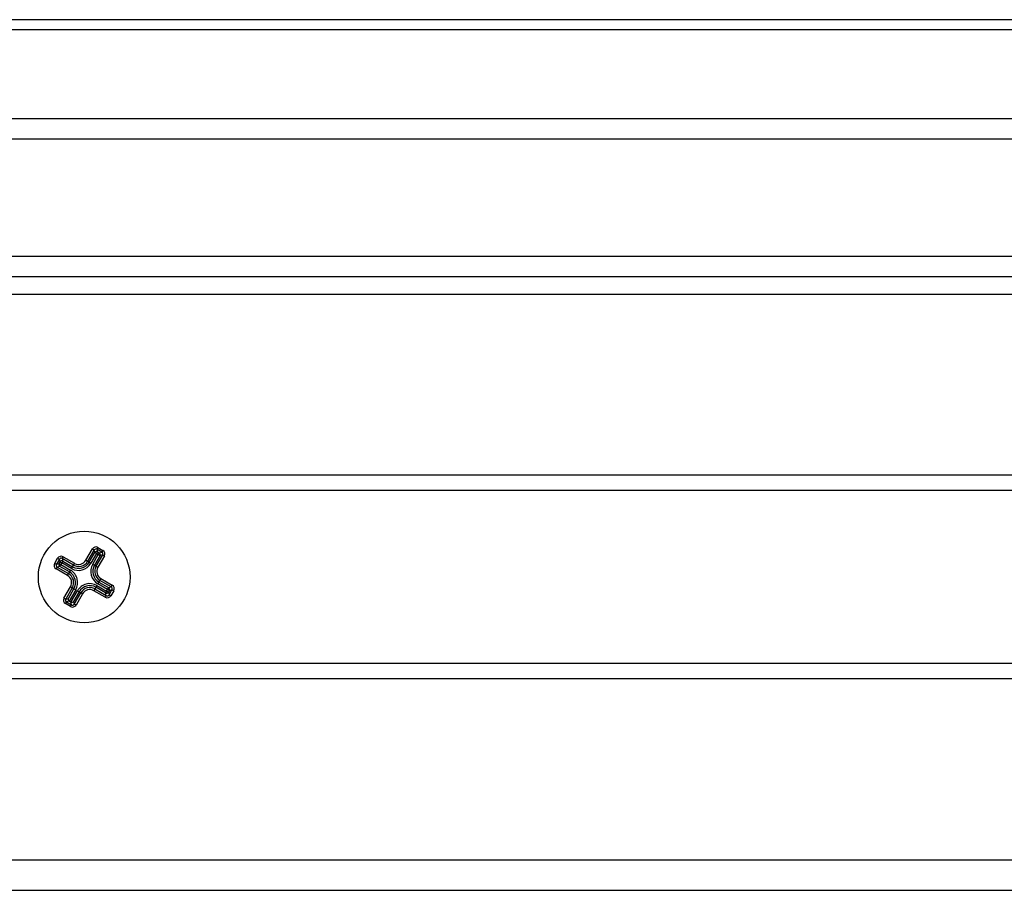
# Model space of a CAD drawing. Units: millimetres. Extents: x -2 to 239, y -84 to 297.
# Drawn here: x 16 to 26, y 211 to 220 of the extents above; entities that cross this region are included whole.
import ezdxf

# ---------------------------------------------------------------- set-up
doc = ezdxf.new("R2010")
doc.units = ezdxf.units.MM
doc.layers.add('CONTORNI', color=7, linetype='Continuous')
doc.layers.add('FINI', color=4, linetype='Continuous')

msp = doc.modelspace()

# ---------------------------------------------------------------- linework, layer by layer
at = {"layer": 'CONTORNI'}
for p, q in [((11.1565, 218.6847), (51.9565, 218.6847)), ((11.1562, 217.5347), (51.9569, 217.5347)), ((11.1565, 217.1597), (51.9565, 217.1597)), ((53.9565, 215.2347), (9.1565, 215.2347)), ((16.8724, 214.5487), (16.9367, 214.6599)), ((16.954, 214.65), (16.8897, 214.5387)), ((16.9608, 214.6245), (16.954, 214.65)), ((17.0305, 214.6288), (16.9812, 214.6573)), ((16.9812, 214.6573), (16.988, 214.6317)), ((16.9912, 214.6745), (17.0405, 214.646)), ((17.0405, 214.646), (17.0305, 214.6288)), ((16.5667, 214.5193), (16.5952, 214.5686)), ((16.6124, 214.5586), (16.5839, 214.5093)), ((16.6193, 214.5331), (16.6124, 214.5586)), ((16.7509, 214.5016), (16.6396, 214.5659)), ((16.6396, 214.5659), (16.6465, 214.5404)), ((16.6496, 214.5832), (16.7609, 214.5189)), ((16.9059, 214.5294), (16.9608, 214.6245)), ((16.978, 214.6145), (16.9231, 214.5194)), ((16.9401, 214.5096), (16.995, 214.6047)), ((17.0123, 214.5947), (16.9573, 214.4996)), ((16.9735, 214.4903), (17.0378, 214.6015)), ((16.995, 214.6047), (16.978, 214.6145)), ((16.988, 214.6317), (17.005, 214.6219)), ((17.055, 214.5916), (16.9908, 214.4803)), ((17.005, 214.6219), (17.0305, 214.6288)), ((17.0378, 214.6015), (17.0123, 214.5947)), ((17.0378, 214.6015), (17.055, 214.5916)), ((16.6925, 214.4006), (16.5812, 214.4648)), ((16.5839, 214.5093), (16.6094, 214.5161)), ((16.6167, 214.4889), (16.5912, 214.4821)), ((16.5912, 214.4821), (16.7024, 214.4178)), ((16.6094, 214.5161), (16.6193, 214.5331)), ((16.7118, 214.434), (16.6167, 214.4889)), ((16.6365, 214.5231), (16.6267, 214.5062)), ((16.6267, 214.5062), (16.7218, 214.4512)), ((16.7316, 214.4682), (16.6365, 214.5231)), ((16.6465, 214.5404), (16.7415, 214.4854)), ((16.7218, 214.4512), (16.7118, 214.434)), ((16.7415, 214.4854), (16.7509, 214.5016)), ((16.9059, 214.5294), (16.8897, 214.5387)), ((16.9573, 214.4996), (16.9735, 214.4903)), ((16.7118, 214.434), (16.7024, 214.4178)), ((17.0013, 214.3353), (17.0106, 214.3515)), ((17.1219, 214.2872), (17.0106, 214.3515)), ((17.0206, 214.3688), (17.1318, 214.3045)), ((16.658, 214.1777), (16.7223, 214.289)), ((16.7396, 214.279), (16.6753, 214.1678)), ((16.7008, 214.1746), (16.7557, 214.2697)), ((16.773, 214.2597), (16.7089, 214.1488)), ((16.7557, 214.2697), (16.7396, 214.279)), ((16.9715, 214.2839), (16.9622, 214.2677)), ((16.9622, 214.2677), (17.0734, 214.2034)), ((17.0666, 214.2289), (16.9715, 214.2839)), ((16.9815, 214.3011), (17.0766, 214.2462)), ((17.0864, 214.2631), (16.9913, 214.3181)), ((17.0013, 214.3353), (17.0963, 214.2804)), ((17.0766, 214.2462), (17.0864, 214.2631)), ((17.1036, 214.2532), (17.0938, 214.2362)), ((17.0963, 214.2804), (17.1219, 214.2872)), ((17.1006, 214.2107), (17.1291, 214.26)), ((17.1291, 214.26), (17.1036, 214.2532)), ((16.6753, 214.1678), (16.7008, 214.1746)), ((16.7259, 214.139), (16.79, 214.2499)), ((16.8072, 214.2399), (16.7523, 214.1448)), ((16.7591, 214.1193), (16.8234, 214.2306)), ((16.8406, 214.2206), (16.7763, 214.1094)), ((16.8072, 214.2399), (16.8234, 214.2306)), ((17.0635, 214.1861), (16.9522, 214.2504)), ((17.0734, 214.2034), (17.0666, 214.2289)), ((17.0938, 214.2362), (17.1006, 214.2107)), ((17.1464, 214.25), (17.1179, 214.2007)), ((16.7219, 214.0948), (16.6726, 214.1233)), ((16.7103, 214.148), (16.6826, 214.1405)), ((16.6826, 214.1405), (16.7319, 214.112)), ((16.7319, 214.112), (16.7245, 214.1397)), ((16.7523, 214.1448), (16.7591, 214.1193)), ((53.9565, 213.5347), (9.1565, 213.5347)), ((9.1565, 211.6097), (53.9565, 211.6097))]:
    msp.add_line(p, q, dxfattribs=at)
at = {"layer": 'CONTORNI', "flags": 128}
for points in [[(16.9367, 214.6599), (16.9399, 214.6581), (16.943, 214.6563), (16.9459, 214.6547), (16.9484, 214.6532), (16.9506, 214.6519), (16.9523, 214.651), (16.9534, 214.6503), (16.954, 214.65)], [(16.9812, 214.6573), (16.9815, 214.6578), (16.9822, 214.659), (16.9832, 214.6607), (16.9844, 214.6628), (16.9859, 214.6654), (16.9875, 214.6682), (16.9893, 214.6713), (16.9912, 214.6745)], [(16.5952, 214.5686), (16.5984, 214.5667), (16.6015, 214.565), (16.6043, 214.5633), (16.6069, 214.5618), (16.609, 214.5606), (16.6107, 214.5596), (16.6119, 214.559), (16.6124, 214.5586)], [(16.6396, 214.5659), (16.64, 214.5665), (16.6406, 214.5676), (16.6416, 214.5693), (16.6429, 214.5715), (16.6443, 214.574), (16.646, 214.5769), (16.6478, 214.58), (16.6496, 214.5832)], [(16.8724, 214.5487), (16.8756, 214.5469), (16.8787, 214.5451), (16.8816, 214.5434), (16.8841, 214.5419), (16.8863, 214.5407), (16.888, 214.5397), (16.8891, 214.5391), (16.8897, 214.5387)], [(16.978, 214.6145), (16.9749, 214.6163), (16.9718, 214.6181), (16.9689, 214.6198), (16.9664, 214.6213), (16.9642, 214.6225), (16.9625, 214.6235), (16.9614, 214.6241), (16.9608, 214.6245)], [(16.978, 214.6145), (16.9799, 214.6177), (16.9817, 214.6208), (16.9833, 214.6236), (16.9848, 214.6262), (16.9861, 214.6283), (16.987, 214.63), (16.9877, 214.6312), (16.988, 214.6317)], [(16.995, 214.6047), (16.9969, 214.6079), (16.9986, 214.611), (17.0003, 214.6138), (17.0018, 214.6164), (17.003, 214.6185), (17.004, 214.6202), (17.0047, 214.6214), (17.005, 214.6219)], [(16.995, 214.6047), (16.9982, 214.6028), (17.0013, 214.6011), (17.0042, 214.5994), (17.0067, 214.5979), (17.0089, 214.5967), (17.0106, 214.5957), (17.0117, 214.595), (17.0123, 214.5947)], [(16.5667, 214.5193), (16.5699, 214.5174), (16.573, 214.5157), (16.5758, 214.514), (16.5784, 214.5125), (16.5805, 214.5113), (16.5822, 214.5103), (16.5834, 214.5096), (16.5839, 214.5093)], [(16.5812, 214.4648), (16.5831, 214.468), (16.5849, 214.4711), (16.5865, 214.474), (16.588, 214.4765), (16.5892, 214.4787), (16.5902, 214.4804), (16.5909, 214.4815), (16.5912, 214.4821)], [(16.6094, 214.5161), (16.61, 214.5158), (16.6112, 214.5151), (16.6128, 214.5142), (16.615, 214.5129), (16.6176, 214.5114), (16.6204, 214.5098), (16.6235, 214.508), (16.6267, 214.5062)], [(16.6167, 214.4889), (16.6171, 214.4895), (16.6177, 214.4906), (16.6187, 214.4923), (16.6199, 214.4945), (16.6214, 214.497), (16.6231, 214.4999), (16.6249, 214.503), (16.6267, 214.5062)], [(16.6193, 214.5331), (16.6198, 214.5328), (16.621, 214.5321), (16.6227, 214.5311), (16.6248, 214.5299), (16.6274, 214.5284), (16.6302, 214.5268), (16.6333, 214.525), (16.6365, 214.5231)], [(16.6465, 214.5404), (16.6461, 214.5398), (16.6455, 214.5387), (16.6445, 214.537), (16.6433, 214.5348), (16.6418, 214.5323), (16.6401, 214.5294), (16.6383, 214.5263), (16.6365, 214.5231)], [(16.7415, 214.4854), (16.7412, 214.4849), (16.7405, 214.4837), (16.7396, 214.482), (16.7383, 214.4799), (16.7369, 214.4773), (16.7352, 214.4745), (16.7334, 214.4714), (16.7316, 214.4682)], [(16.7609, 214.5189), (16.759, 214.5157), (16.7572, 214.5126), (16.7556, 214.5097), (16.7541, 214.5072), (16.7529, 214.505), (16.7519, 214.5033), (16.7512, 214.5022), (16.7509, 214.5016)], [(16.9059, 214.5294), (16.9064, 214.5291), (16.9076, 214.5284), (16.9093, 214.5274), (16.9114, 214.5262), (16.914, 214.5247), (16.9168, 214.5231), (16.9199, 214.5213), (16.9231, 214.5194)], [(16.9401, 214.5096), (16.9433, 214.5078), (16.9464, 214.506), (16.9492, 214.5043), (16.9518, 214.5029), (16.9539, 214.5016), (16.9556, 214.5006), (16.9568, 214.5), (16.9573, 214.4996)], [(16.9735, 214.4903), (16.9741, 214.49), (16.9752, 214.4893), (16.9769, 214.4883), (16.9791, 214.4871), (16.9816, 214.4856), (16.9845, 214.484), (16.9876, 214.4822), (16.9908, 214.4803)], [(16.6925, 214.4006), (16.6943, 214.4037), (16.6961, 214.4068), (16.6978, 214.4097), (16.6992, 214.4122), (16.7005, 214.4144), (16.7015, 214.4161), (16.7021, 214.4172), (16.7024, 214.4178)], [(17.0106, 214.3515), (17.011, 214.3521), (17.0116, 214.3532), (17.0126, 214.3549), (17.0138, 214.3571), (17.0153, 214.3596), (17.017, 214.3625), (17.0188, 214.3656), (17.0206, 214.3688)], [(16.7223, 214.289), (16.7255, 214.2871), (16.7286, 214.2853), (16.7315, 214.2837), (16.734, 214.2822), (16.7362, 214.281), (16.7379, 214.28), (16.739, 214.2793), (16.7396, 214.279)], [(16.7557, 214.2697), (16.7563, 214.2693), (16.7575, 214.2687), (16.7591, 214.2677), (16.7613, 214.2664), (16.7638, 214.265), (16.7667, 214.2633), (16.7698, 214.2615), (16.773, 214.2597)], [(16.9622, 214.2677), (16.9619, 214.2671), (16.9612, 214.266), (16.9602, 214.2643), (16.959, 214.2621), (16.9575, 214.2596), (16.9558, 214.2567), (16.9541, 214.2536), (16.9522, 214.2504)], [(16.9815, 214.3011), (16.9797, 214.2979), (16.9779, 214.2948), (16.9762, 214.292), (16.9747, 214.2894), (16.9735, 214.2873), (16.9725, 214.2856), (16.9719, 214.2844), (16.9715, 214.2839)], [(16.9913, 214.3181), (16.9932, 214.3213), (16.9949, 214.3244), (16.9966, 214.3272), (16.9981, 214.3298), (16.9993, 214.3319), (17.0003, 214.3336), (17.0009, 214.3348), (17.0013, 214.3353)], [(17.0864, 214.2631), (17.0882, 214.2663), (17.09, 214.2694), (17.0917, 214.2723), (17.0931, 214.2748), (17.0944, 214.277), (17.0954, 214.2787), (17.096, 214.2798), (17.0963, 214.2804)], [(17.0864, 214.2631), (17.0896, 214.2613), (17.0927, 214.2595), (17.0955, 214.2579), (17.0981, 214.2564), (17.1002, 214.2551), (17.1019, 214.2542), (17.1031, 214.2535), (17.1036, 214.2532)], [(17.1219, 214.2872), (17.1222, 214.2878), (17.1229, 214.2889), (17.1238, 214.2906), (17.1251, 214.2928), (17.1265, 214.2953), (17.1282, 214.2982), (17.13, 214.3013), (17.1318, 214.3045)], [(17.1291, 214.26), (17.1297, 214.2597), (17.1309, 214.259), (17.1325, 214.258), (17.1347, 214.2568), (17.1373, 214.2553), (17.1401, 214.2537), (17.1432, 214.2519), (17.1464, 214.25)], [(16.658, 214.1777), (16.6612, 214.1759), (16.6643, 214.1741), (16.6672, 214.1724), (16.6697, 214.171), (16.6719, 214.1697), (16.6736, 214.1688), (16.6747, 214.1681), (16.6753, 214.1678)], [(16.79, 214.2499), (16.7932, 214.248), (16.7962, 214.2462), (16.7991, 214.2446), (16.8017, 214.2431), (16.8038, 214.2419), (16.8055, 214.2409), (16.8066, 214.2402), (16.8072, 214.2399)], [(16.8406, 214.2206), (16.8374, 214.2224), (16.8344, 214.2242), (16.8315, 214.2259), (16.8289, 214.2274), (16.8268, 214.2286), (16.8251, 214.2296), (16.824, 214.2302), (16.8234, 214.2306)], [(17.0734, 214.2034), (17.0731, 214.2028), (17.0724, 214.2017), (17.0715, 214.2), (17.0702, 214.1978), (17.0687, 214.1953), (17.0671, 214.1924), (17.0653, 214.1893), (17.0635, 214.1861)], [(17.0766, 214.2462), (17.0747, 214.243), (17.0729, 214.2399), (17.0713, 214.237), (17.0698, 214.2345), (17.0686, 214.2323), (17.0676, 214.2306), (17.0669, 214.2295), (17.0666, 214.2289)], [(17.0766, 214.2462), (17.0798, 214.2443), (17.0828, 214.2425), (17.0857, 214.2409), (17.0883, 214.2394), (17.0904, 214.2382), (17.0921, 214.2372), (17.0932, 214.2365), (17.0938, 214.2362)], [(17.1006, 214.2107), (17.1012, 214.2103), (17.1024, 214.2097), (17.104, 214.2087), (17.1062, 214.2075), (17.1088, 214.206), (17.1116, 214.2043), (17.1147, 214.2026), (17.1179, 214.2007)], [(16.6726, 214.1233), (16.6744, 214.1265), (16.6762, 214.1296), (16.6779, 214.1324), (16.6794, 214.135), (16.6806, 214.1371), (16.6816, 214.1388), (16.6822, 214.14), (16.6826, 214.1405)], [(16.7219, 214.0948), (16.7238, 214.098), (16.7255, 214.1011), (16.7272, 214.1039), (16.7287, 214.1065), (16.7299, 214.1086), (16.7309, 214.1103), (16.7315, 214.1115), (16.7319, 214.112)], [(16.7763, 214.1094), (16.7732, 214.1112), (16.7701, 214.113), (16.7672, 214.1146), (16.7646, 214.1161), (16.7625, 214.1174), (16.7608, 214.1183), (16.7597, 214.119), (16.7591, 214.1193)]]:
    msp.add_lwpolyline(points, dxfattribs=at)
at = {"layer": 'CONTORNI'}
for centre, radius, start, end in [((16.6366, 214.5229), 0.0201, 60.48698, 149.46095), ((16.8017, 214.5896), 0.0817, 239.97468, 329.97468), ((16.9781, 214.6142), 0.0201, 60.48521, 149.46272), ((16.9948, 214.6046), 0.0201, 330.47389, 59.47561), ((16.6269, 214.5062), 0.0201, 150.48318, 239.46671), ((16.6516, 214.3298), 0.1402, 329.97468, 59.97468), ((16.8017, 214.5896), 0.1402, 239.97468, 329.97468), ((16.8017, 214.5896), 0.1203, 239.97468, 329.97468), ((16.8017, 214.5896), 0.1016, 239.97468, 329.97468), ((17.0615, 214.4395), 0.1402, 149.97468, 239.97468), ((17.0615, 214.4395), 0.1203, 149.97468, 239.97468), ((17.0615, 214.4395), 0.1016, 149.97468, 239.97468), ((17.0615, 214.4395), 0.0817, 149.97468, 239.97468), ((16.6516, 214.3298), 0.0817, 329.97468, 59.97468), ((16.6516, 214.3298), 0.1016, 329.97468, 59.97468), ((16.6516, 214.3298), 0.1203, 329.97468, 59.97468), ((16.9113, 214.1797), 0.1402, 59.97468, 149.97468), ((16.9113, 214.1797), 0.1203, 59.97468, 149.97468), ((16.9113, 214.1797), 0.1016, 59.97468, 149.97468), ((16.9113, 214.1797), 0.0817, 59.97468, 149.97468), ((17.0861, 214.2631), 0.0201, 330.48318, 59.46671), ((17.0765, 214.2464), 0.0201, 240.48592, 329.46514)]:
    msp.add_arc(centre, radius, start, end, dxfattribs=at)
for centre, major_axis, ratio, start_param, end_param in [((16.9713, 214.6396), (0.0104, -0.0389), 0.992433, 2.359993, 3.923193), ((16.9713, 214.6396), (-0.0053, 0.0198), 0.977691, 5.501585, 7.064785), ((17.0201, 214.6114), (-0.0389, -0.0104), 0.992433, 2.359993, 3.923193), ((16.6298, 214.5482), (0.0104, -0.0389), 0.992433, 2.359993, 3.923193), ((16.6298, 214.5482), (-0.0053, 0.0198), 0.977691, 5.501585, 7.064785), ((17.0201, 214.6114), (0.0198, 0.0053), 0.977691, 5.501585, 7.064785), ((16.6016, 214.4995), (0.0389, 0.0104), 0.992433, 2.359993, 3.923193), ((16.6016, 214.4995), (0.0198, 0.0053), 0.977691, 2.359993, 3.923193), ((17.1115, 214.2699), (0.0198, 0.0053), 0.977691, 5.501585, 7.064785), ((17.1115, 214.2699), (-0.0389, -0.0104), 0.992433, 2.359993, 3.923193), ((16.6929, 214.1579), (0.0389, 0.0104), 0.992433, 2.359993, 3.923193), ((16.6929, 214.1579), (0.0198, 0.0053), 0.977691, 2.359993, 3.923193), ((17.0833, 214.2211), (-0.0104, 0.0389), 0.992433, 2.359993, 3.923193), ((17.0833, 214.2211), (-0.0053, 0.0198), 0.977691, 2.359993, 3.923193), ((16.7417, 214.1297), (-0.0104, 0.0389), 0.992433, 2.359993, 3.923193), ((16.7417, 214.1297), (-0.0053, 0.0198), 0.977691, 2.359993, 3.923193)]:
    msp.add_ellipse(centre, major_axis=major_axis, ratio=ratio, start_param=start_param, end_param=end_param, dxfattribs=at)
at = {"layer": 'FINI'}
for p, q in [((51.9565, 219.8547), (11.1565, 219.8547)), ((51.9565, 219.7547), (11.1565, 219.7547)), ((11.1565, 218.8847), (51.9565, 218.8847)), ((10.5065, 217.3347), (52.6065, 217.3347)), ((51.9565, 215.3847), (11.1565, 215.3847)), ((16.7103, 214.148), (16.7245, 214.1397)), ((53.9565, 213.3847), (9.1565, 213.3847)), ((9.1565, 211.3097), (53.9565, 211.3097))]:
    msp.add_line(p, q, dxfattribs=at)
msp.add_circle((16.8565, 214.3847), 0.45, dxfattribs=at)
for centre, major_axis, ratio, start_param, end_param in [((16.7181, 214.1646), (-0.0124, 0.0161), 0.883898, 0.438231, 1.921761), ((16.7204, 214.1653), (0.0195, 0.0052), 0.992433, 3.843522, 3.923193), ((16.7344, 214.1572), (-0.0052, 0.0195), 0.992433, 2.359993, 2.439663), ((16.735, 214.1548), (0.0202, -0.0027), 0.883898, 4.361424, 5.844954)]:
    msp.add_ellipse(centre, major_axis=major_axis, ratio=ratio, start_param=start_param, end_param=end_param, dxfattribs=at)

doc.saveas('drawing.dxf')
